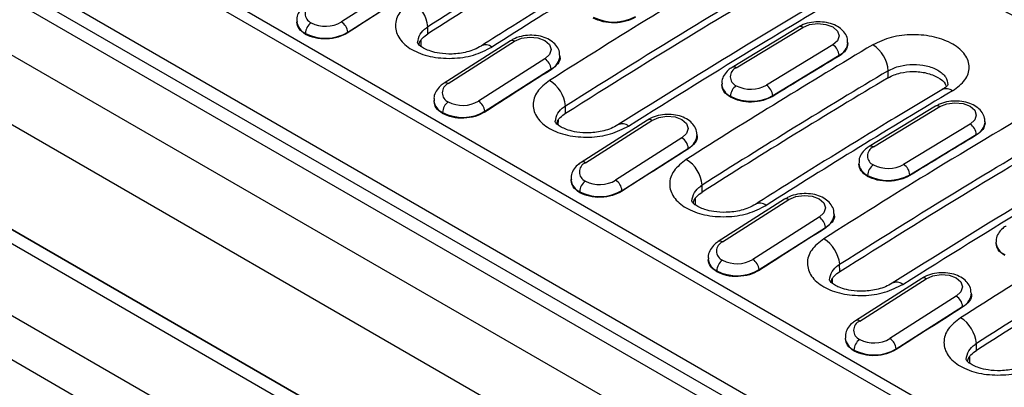
# Model space of a CAD drawing. Units: millimetres. Extents: x 0 to 420, y 0 to 297.
# Drawn here: x 48 to 71, y 94 to 102 of the extents above; entities that cross this region are included whole.
import ezdxf

# ---------------------------------------------------------------- set-up
doc = ezdxf.new("R2010")
doc.units = ezdxf.units.MM

msp = doc.modelspace()

# ---------------------------------------------------------------- linework, layer by layer
at = {"color": 7, "linetype": 'Continuous', "lineweight": 25}
for p, q in [((32.026, 112.266), (116.879, 63.282)), ((116.379, 63.232), (31.526, 112.217)), ((30.405, 111.569), (115.258, 62.585)), ((34.234, 111.33), (119.086, 62.345)), ((114.551, 61.36), (29.698, 110.345)), ((42.991, 108.222), (113.702, 67.401)), ((43.51, 108.209), (114.08, 67.471)), ((70.71, 84.219), (32.526, 106.262)), ((36.355, 104.052), (70.71, 84.219)), ((70.71, 83.881), (36.769, 103.474)), ((57.313, 103.154), (55.759, 102.163)), ((55.908, 101.922), (57.462, 102.913)), ((54.714, 102.175), (54.715, 102.145)), ((54.92, 101.87), (54.919, 101.893)), ((55.909, 101.904), (55.908, 101.922)), ((57.784, 101.885), (57.784, 102.048)), ((66.459, 102.042), (64.904, 101.097)), ((65.005, 101.087), (66.56, 102.032)), ((36.769, 101.8), (70.71, 82.206)), ((57.621, 101.736), (57.619, 101.588)), ((59.716, 101.718), (58.162, 100.728)), ((58.262, 100.718), (59.816, 101.709)), ((67.617, 101.653), (67.617, 101.687)), ((67.267, 101.624), (65.712, 100.679)), ((60.523, 101.3), (58.969, 100.31)), ((60.878, 101.339), (60.876, 101.378)), ((65.857, 100.436), (67.412, 101.381)), ((67.412, 101.362), (67.412, 101.381)), ((70.71, 81.163), (36.139, 101.121)), ((59.118, 100.069), (60.672, 101.06)), ((60.673, 101.042), (60.672, 101.06)), ((68.561, 100.854), (68.561, 101.018)), ((64.662, 100.706), (64.663, 100.679)), ((57.924, 100.322), (57.926, 100.292)), ((64.868, 100.399), (64.867, 100.421)), ((65.857, 100.418), (65.857, 100.436)), ((58.13, 100.017), (58.129, 100.04)), ((59.119, 100.051), (59.118, 100.069)), ((61.006, 100.025), (61.003, 100.197)), ((69.67, 100.189), (68.115, 99.244)), ((68.215, 99.234), (69.77, 100.179)), ((60.831, 99.858), (60.83, 99.751)), ((62.926, 99.865), (61.372, 98.874)), ((61.473, 98.864), (63.026, 99.855)), ((70.828, 99.8), (70.827, 99.834)), ((70.477, 99.771), (68.922, 98.826)), ((63.733, 99.447), (62.18, 98.456)), ((64.088, 99.485), (64.086, 99.525)), ((69.067, 98.583), (70.622, 99.528)), ((70.623, 99.509), (70.622, 99.528)), ((62.329, 98.216), (63.882, 99.207)), ((63.883, 99.188), (63.882, 99.207)), ((67.872, 98.853), (67.873, 98.825)), ((61.134, 98.469), (61.136, 98.438)), ((68.078, 98.545), (68.077, 98.568)), ((69.067, 98.565), (69.067, 98.583)), ((62.329, 98.198), (62.329, 98.216)), ((64.205, 98.178), (64.205, 98.342)), ((61.34, 98.164), (61.339, 98.186)), ((64.041, 98.03), (64.04, 97.881)), ((66.136, 98.012), (64.583, 97.021)), ((64.683, 97.011), (66.236, 98.002)), ((66.943, 97.594), (65.39, 96.603)), ((67.298, 97.632), (67.297, 97.672)), ((65.539, 96.363), (67.092, 97.353)), ((67.093, 97.335), (67.092, 97.353)), ((71.082, 96.999), (71.083, 96.972)), ((64.345, 96.616), (64.346, 96.585)), ((65.54, 96.344), (65.539, 96.363)), ((67.426, 96.319), (67.424, 96.491)), ((64.551, 96.311), (64.55, 96.333)), ((67.251, 96.152), (67.25, 96.045)), ((69.347, 96.159), (67.793, 95.168)), ((67.893, 95.158), (69.447, 96.149)), ((70.154, 95.741), (68.6, 94.75)), ((70.509, 95.779), (70.507, 95.819)), ((68.749, 94.509), (70.303, 95.5)), ((70.303, 95.482), (70.303, 95.5)), ((67.555, 94.762), (67.556, 94.732)), ((68.75, 94.491), (68.749, 94.509)), ((70.625, 94.472), (70.625, 94.635)), ((67.761, 94.457), (67.76, 94.48)), ((70.462, 94.323), (70.461, 94.175))]:
    msp.add_line(p, q, dxfattribs=at)
at = {"color": 7, "linetype": 'Continuous', "lineweight": 25, "flags": 128}
for points in [[(66.56, 102.032), (66.722, 102.099), (66.913, 102.124), (67.104, 102.104), (67.267, 102.043), (67.375, 101.948), (67.413, 101.835), (67.375, 101.722), (67.267, 101.624)], [(59.816, 101.709), (59.978, 101.779), (60.169, 101.808), (60.36, 101.791), (60.522, 101.73), (60.631, 101.634), (60.669, 101.519), (60.631, 101.402), (60.523, 101.3)], [(69.77, 100.179), (69.932, 100.245), (70.123, 100.271), (70.315, 100.251), (70.477, 100.189), (70.585, 100.095), (70.623, 99.982), (70.585, 99.868), (70.477, 99.771)], [(63.026, 99.855), (63.188, 99.926), (63.379, 99.955), (63.571, 99.937), (63.733, 99.876), (63.841, 99.781), (63.879, 99.666), (63.841, 99.549), (63.733, 99.447)], [(66.236, 98.002), (66.398, 98.073), (66.59, 98.102), (66.781, 98.084), (66.943, 98.023), (67.051, 97.928), (67.09, 97.813), (67.052, 97.696), (66.943, 97.594)], [(69.447, 96.149), (69.609, 96.22), (69.8, 96.248), (69.991, 96.231), (70.153, 96.17), (70.262, 96.075), (70.3, 95.96), (70.262, 95.842), (70.154, 95.741)]]:
    msp.add_lwpolyline(points, dxfattribs=at)
at = {"color": 7, "linetype": 'Continuous', "lineweight": 25}
for centre, radius, start, end in [((158.426, -56.895), 188.127, 120.78462, 122.34159), ((158.331, -56.895), 187.938, 120.78545, 122.344), ((160.186, -57.788), 188.621, 120.78462, 122.34159), ((161.107, -61.327), 194.194, 122.25704, 122.80068), ((55.145, 102.356), 0.234, 113.3074, 246.8221), ((56.985, 101.972), 0.803, 5.4901, 57.74), ((55.073, 102.221), 0.363, 188.017, 244.7973), ((55.225, 101.888), 0.307, 124.2884, 179.1804), ((55.387, 102.797), 0.736, 242.9958, 300.4253), ((55.587, 101.89), 0.322, 5.7425, 57.7691), ((62.138, 103.211), 1.052, 242.8016, 298.9203), ((55.386, 102.81), 1.03, 242.9958, 300.4253), ((66.502, 101.958), 0.0944, 52.195, 116.6114), ((59.758, 101.636), 0.0929, 51.6276, 117.1826), ((67.262, 101.704), 0.356, 294.9043, 355.7229), ((59.136, 101.389), 0.234, 51.7901, 116.4929), ((164.74, -60.417), 188.621, 120.78462, 122.34159), ((67.098, 101.358), 0.315, 4.1609, 57.5836), ((67.783, 100.97), 0.779, 3.5444, 57.5094), ((60.351, 101.028), 0.322, 5.7425, 57.7691), ((60.51, 101.388), 0.366, 296.248, 359.2907), ((163.735, -58.942), 187.018, 121.00047, 121.55793), ((164.317, -63.18), 194.194, 122.25704, 122.80068), ((164.846, -60.601), 188.127, 120.78462, 122.34159), ((65.089, 100.878), 0.226, 112.0526, 247.9806), ((64.947, 101.013), 0.0944, 52.1945, 116.6156), ((58.205, 100.645), 0.0929, 51.6286, 117.1739), ((60.203, 100.112), 0.805, 6.0999, 57.736), ((164.752, -60.601), 187.938, 120.78545, 122.344), ((58.355, 100.503), 0.234, 113.3074, 246.8221), ((65.009, 100.739), 0.348, 184.5278, 245.9508), ((65.174, 100.412), 0.307, 123.4595, 178.2742), ((65.348, 101.337), 0.752, 242.8016, 298.9203), ((166.607, -61.494), 188.621, 120.78462, 122.34159), ((65.543, 100.414), 0.315, 4.1609, 57.5836), ((69.923, 100.353), 0.244, 53.4295, 115.324), ((58.283, 100.368), 0.363, 188.017, 244.7973), ((58.436, 100.035), 0.307, 124.2884, 179.1804), ((58.597, 100.944), 0.736, 242.9958, 300.4253), ((58.798, 100.037), 0.322, 5.7425, 57.7691), ((65.348, 101.357), 1.052, 242.8016, 298.9203), ((58.597, 100.957), 1.03, 242.9958, 300.4253), ((69.712, 100.104), 0.0944, 52.195, 116.6114), ((62.968, 99.782), 0.0929, 51.6276, 117.1826), ((70.472, 99.85), 0.356, 294.9043, 355.7229), ((62.338, 99.542), 0.233, 51.7412, 117.0112), ((70.308, 99.505), 0.315, 4.1609, 57.5836), ((63.561, 99.174), 0.322, 5.7425, 57.7691), ((63.72, 99.535), 0.366, 296.248, 359.2907), ((166.945, -60.795), 187.018, 121.00047, 121.55793), ((167.528, -65.034), 194.194, 122.25704, 122.80068), ((68.3, 99.025), 0.226, 112.0526, 247.9806), ((68.157, 99.159), 0.0944, 52.1945, 116.6156), ((61.415, 98.792), 0.0929, 51.6286, 117.1739), ((63.406, 98.265), 0.803, 5.4901, 57.74), ((61.565, 98.65), 0.234, 113.3074, 246.8221), ((68.219, 98.886), 0.348, 184.5278, 245.9508), ((68.384, 98.559), 0.307, 123.4595, 178.2742), ((68.558, 99.484), 0.752, 242.8016, 298.9203), ((68.753, 98.56), 0.315, 4.1609, 57.5836), ((61.494, 98.514), 0.363, 188.017, 244.7973), ((61.646, 98.182), 0.307, 124.2884, 179.1804), ((61.807, 99.091), 0.736, 242.9958, 300.4253), ((62.008, 98.184), 0.322, 5.7425, 57.7691), ((68.558, 99.504), 1.052, 242.8016, 298.9203), ((61.807, 99.104), 1.03, 242.9958, 300.4253), ((66.179, 97.929), 0.0929, 51.6276, 117.1826), ((65.556, 97.683), 0.234, 51.7901, 116.4929), ((171.16, -64.123), 188.621, 120.78462, 122.34159), ((66.772, 97.321), 0.322, 5.7425, 57.7691), ((66.931, 97.682), 0.366, 296.248, 359.2907), ((170.738, -66.887), 194.194, 122.25704, 122.80068), ((171.267, -64.308), 188.127, 120.78462, 122.34159), ((66.624, 96.405), 0.805, 6.0999, 57.736), ((171.173, -64.308), 187.938, 120.78545, 122.344), ((64.775, 96.797), 0.234, 113.3074, 246.8221), ((64.625, 96.938), 0.0929, 51.6286, 117.1739), ((71.429, 97.033), 0.348, 184.5278, 245.9508), ((64.704, 96.661), 0.363, 188.017, 244.7973), ((64.856, 96.329), 0.307, 124.2884, 179.1804), ((65.017, 97.237), 0.736, 242.9958, 300.4253), ((65.218, 96.33), 0.322, 5.7425, 57.7691), ((65.017, 97.251), 1.03, 242.9958, 300.4253), ((69.389, 96.076), 0.0929, 51.6276, 117.1826), ((68.758, 95.835), 0.233, 51.7412, 117.0112), ((69.982, 95.468), 0.322, 5.7425, 57.7691), ((70.141, 95.828), 0.366, 296.248, 359.2907), ((173.948, -68.74), 194.194, 122.25704, 122.80068), ((69.826, 94.559), 0.803, 5.4901, 57.74), ((67.986, 94.943), 0.234, 113.3074, 246.8221), ((67.835, 95.085), 0.0929, 51.6286, 117.1739), ((67.914, 94.808), 0.363, 188.017, 244.7973), ((68.228, 95.384), 0.736, 242.9958, 300.4253), ((68.428, 94.477), 0.322, 5.7425, 57.7691), ((68.066, 94.475), 0.307, 124.2884, 179.1804), ((68.227, 95.397), 1.03, 242.9958, 300.4253)]:
    msp.add_arc(centre, radius, start, end, dxfattribs=at)
for points, knots in [([(63.397, 104.28), (62.979, 104.03), (61.766, 103.303), (60.31, 102.405), (59.273, 101.751), (59.03, 101.597)], [0, 0, 0, 0, 0.287289, 0.83303, 1, 1, 1, 1]), ([(66.132, 104.147), (65.105, 103.538), (63.27, 102.45), (61.439, 101.299), (60.633, 100.792)], [0, 0, 0, 0, 0.56, 1, 1, 1, 1]), ([(61.003, 100.197), (62.026, 100.839), (63.853, 101.985), (65.683, 103.067), (66.488, 103.543)], [0, 0, 0, 0, 0.56, 1, 1, 1, 1]), ([(61.006, 100.025), (62.029, 100.667), (63.856, 101.813), (65.685, 102.895), (66.49, 103.371)], [0, 0, 0, 0, 0.56, 1, 1, 1, 1]), ([(71.349, 103.459), (71.241, 103.381), (71.024, 103.226), (70.928, 102.923), (71.028, 102.625), (71.322, 102.371), (71.762, 102.201), (72.279, 102.142), (72.807, 102.197), (73.079, 102.32), (73.216, 102.382)], [0, 0, 0, 0, 0.125064, 0.250016, 0.374906, 0.499788, 0.62472, 0.749762, 0.874834, 1, 1, 1, 1]), ([(67.736, 103.101), (66.906, 102.61), (65.07, 101.525), (63.236, 100.378), (62.232, 99.749)], [0, 0, 0, 0, 0.452485, 1, 1, 1, 1]), ([(62.482, 99.725), (63.509, 100.367), (65.344, 101.515), (67.179, 102.599), (67.986, 103.076)], [0, 0, 0, 0, 0.56, 1, 1, 1, 1]), ([(54.952, 102.581), (54.923, 102.56), (54.849, 102.508), (54.764, 102.401), (54.711, 102.277), (54.719, 102.199), (54.722, 102.169)], [0, 0, 0, 0, 0.204068, 0.521681, 0.819965, 1, 1, 1, 1]), ([(57.414, 102.65), (57.305, 102.565), (57.089, 102.394), (56.993, 102.071), (57.092, 101.759), (57.386, 101.5), (57.827, 101.335), (58.344, 101.29), (58.871, 101.364), (59.144, 101.503), (59.28, 101.573)], [0, 0, 0, 0, 0.125065, 0.250017, 0.374904, 0.499782, 0.624712, 0.749757, 0.874832, 1, 1, 1, 1]), ([(54.92, 101.87), (54.861, 101.913), (54.747, 101.994), (54.727, 102.103), (54.718, 102.155)], [0, 0, 0, 0, 0.517552, 1, 1, 1, 1]), ([(62.647, 102.271), (62.575, 102.235), (62.43, 102.164), (62.152, 102.13), (61.874, 102.153), (61.729, 102.219), (61.657, 102.252)], [0, 0, 0, 0, 0.250222, 0.500223, 0.750114, 1, 1, 1, 1]), ([(67.609, 101.675), (67.61, 101.705), (67.612, 101.784), (67.551, 101.901), (67.447, 102.012), (67.302, 102.097), (67.121, 102.152), (66.918, 102.17), (66.712, 102.147), (66.559, 102.098), (66.482, 102.054), (66.459, 102.042)], [0, 0, 0, 0, 0.0683322, 0.1809915, 0.2933116, 0.4143091, 0.5443292, 0.6767906, 0.8098841, 0.9452339, 1, 1, 1, 1]), ([(55.909, 101.904), (55.837, 101.867), (55.692, 101.792), (55.414, 101.752), (55.137, 101.773), (54.992, 101.838), (54.92, 101.87)], [0, 0, 0, 0, 0.250222, 0.500223, 0.750114, 1, 1, 1, 1]), ([(57.544, 101.675), (57.556, 101.743), (57.579, 101.869), (57.699, 101.988), (57.772, 102.04), (57.783, 102.047), (57.784, 102.048)], [0, 0, 0, 0, 0.499166, 0.924694, 0.990587, 1, 1, 1, 1]), ([(57.579, 101.634), (57.585, 101.663), (57.596, 101.714), (57.669, 101.8), (57.739, 101.851), (57.784, 101.885)], [0, 0, 0, 0, 0.303583, 0.54715, 1, 1, 1, 1]), ([(59.03, 101.597), (58.979, 101.569), (58.88, 101.513), (58.653, 101.44), (58.369, 101.4), (58.072, 101.418), (57.853, 101.471), (57.7, 101.535), (57.564, 101.621), (57.552, 101.653), (57.544, 101.675)], [0, 0, 0, 0, 0.092989, 0.179778, 0.335136, 0.465339, 0.569955, 0.657921, 0.758255, 1, 1, 1, 1]), ([(60.868, 101.384), (60.868, 101.408), (60.869, 101.482), (60.808, 101.594), (60.702, 101.705), (60.554, 101.789), (60.373, 101.842), (60.17, 101.856), (59.964, 101.829), (59.813, 101.776), (59.737, 101.731), (59.716, 101.718)], [0, 0, 0, 0, 0.055231, 0.170726, 0.285548, 0.408436, 0.540031, 0.674412, 0.809562, 0.946941, 1, 1, 1, 1]), ([(67.617, 101.656), (67.608, 101.601), (67.589, 101.492), (67.471, 101.406), (67.412, 101.362)], [0, 0, 0, 0, 0.499802, 1, 1, 1, 1]), ([(70.068, 100.549), (70.177, 100.63), (70.393, 100.792), (70.489, 101.1), (70.389, 101.401), (70.096, 101.656), (69.655, 101.825), (69.138, 101.88), (68.611, 101.821), (68.338, 101.692), (68.201, 101.627)], [0, 0, 0, 0, 0.125064, 0.250016, 0.374906, 0.499788, 0.62472, 0.749762, 0.874834, 1, 1, 1, 1]), ([(60.874, 101.357), (60.875, 101.353), (60.895, 101.296), (60.838, 101.176), (60.728, 101.087), (60.673, 101.042)], [0, 0, 0, 0, 0.033522, 0.51657, 1, 1, 1, 1]), ([(64.904, 101.097), (64.875, 101.078), (64.801, 101.028), (64.716, 100.924), (64.662, 100.808), (64.668, 100.737), (64.67, 100.714)], [0, 0, 0, 0, 0.213249, 0.54355, 0.85293, 1, 1, 1, 1]), ([(68.561, 101.018), (68.603, 101.04), (68.686, 101.085), (68.879, 101.145), (69.142, 101.179), (69.406, 101.151), (69.596, 101.094), (69.725, 101.033), (69.829, 100.959), (69.932, 100.848), (69.949, 100.755), (69.96, 100.693)], [0, 0, 0, 0, 0.087735, 0.172712, 0.333668, 0.496379, 0.580786, 0.666977, 0.753104, 0.837444, 1, 1, 1, 1]), ([(68.561, 100.854), (68.605, 100.878), (68.691, 100.923), (68.885, 100.981), (69.147, 101.012), (69.464, 100.977), (69.728, 100.872), (69.885, 100.76), (69.906, 100.687), (69.91, 100.675)], [0, 0, 0, 0, 0.106308, 0.206269, 0.38638, 0.579122, 0.77132, 0.963669, 1, 1, 1, 1]), ([(58.162, 100.728), (58.133, 100.707), (58.059, 100.655), (57.975, 100.548), (57.921, 100.424), (57.929, 100.346), (57.933, 100.316)], [0, 0, 0, 0, 0.204068, 0.521681, 0.819965, 1, 1, 1, 1]), ([(60.633, 100.792), (60.526, 100.707), (60.311, 100.538), (60.217, 100.218), (60.316, 99.91), (60.606, 99.653), (61.043, 99.49), (61.555, 99.445), (62.077, 99.518), (62.347, 99.656), (62.482, 99.725)], [0, 0, 0, 0, 0.125065, 0.250019, 0.374907, 0.499785, 0.624714, 0.749756, 0.874834, 1, 1, 1, 1]), ([(64.868, 100.399), (64.809, 100.441), (64.693, 100.523), (64.674, 100.631), (64.664, 100.685)], [0, 0, 0, 0, 0.508148, 1, 1, 1, 1]), ([(69.818, 100.574), (69.4, 100.323), (68.186, 99.597), (66.73, 98.698), (65.694, 98.044), (65.451, 97.891)], [0, 0, 0, 0, 0.287289, 0.83303, 1, 1, 1, 1]), ([(69.96, 100.693), (69.956, 100.68), (69.945, 100.652), (69.862, 100.6), (69.818, 100.574)], [0, 0, 0, 0, 0.479338, 1, 1, 1, 1]), ([(58.13, 100.017), (58.071, 100.059), (57.957, 100.141), (57.938, 100.249), (57.928, 100.302)], [0, 0, 0, 0, 0.5175516, 1, 1, 1, 1]), ([(65.857, 100.418), (65.785, 100.382), (65.64, 100.311), (65.362, 100.276), (65.084, 100.3), (64.94, 100.366), (64.868, 100.399)], [0, 0, 0, 0, 0.250222, 0.500223, 0.750114, 1, 1, 1, 1]), ([(72.552, 100.44), (71.525, 99.831), (69.691, 98.744), (67.859, 97.592), (67.053, 97.086)], [0, 0, 0, 0, 0.56, 1, 1, 1, 1]), ([(70.819, 99.822), (70.82, 99.852), (70.823, 99.931), (70.762, 100.048), (70.658, 100.159), (70.512, 100.244), (70.332, 100.299), (70.128, 100.317), (69.923, 100.294), (69.769, 100.245), (69.692, 100.201), (69.67, 100.189)], [0, 0, 0, 0, 0.068332, 0.180992, 0.293312, 0.414309, 0.544329, 0.676791, 0.809884, 0.945234, 1, 1, 1, 1]), ([(59.119, 100.051), (59.047, 100.013), (58.902, 99.938), (58.625, 99.899), (58.347, 99.919), (58.202, 99.985), (58.13, 100.017)], [0, 0, 0, 0, 0.250222, 0.500223, 0.750114, 1, 1, 1, 1]), ([(60.768, 99.83), (60.78, 99.896), (60.802, 100.021), (60.92, 100.138), (60.992, 100.189), (61.002, 100.196), (61.003, 100.197)], [0, 0, 0, 0, 0.499195, 0.928404, 0.992214, 1, 1, 1, 1]), ([(62.232, 99.749), (62.181, 99.721), (62.084, 99.667), (61.86, 99.595), (61.58, 99.555), (61.287, 99.573), (61.07, 99.625), (60.92, 99.688), (60.787, 99.771), (60.776, 99.802), (60.768, 99.823)], [0, 0, 0, 0, 0.093411, 0.1806146, 0.3367315, 0.4675907, 0.5727605, 0.6610175, 0.7609447, 1, 1, 1, 1]), ([(60.805, 99.78), (60.811, 99.808), (60.822, 99.858), (60.894, 99.942), (60.962, 99.992), (61.006, 100.025)], [0, 0, 0, 0, 0.3029109, 0.5496353, 1, 1, 1, 1]), ([(64.078, 99.531), (64.078, 99.555), (64.079, 99.628), (64.018, 99.741), (63.912, 99.852), (63.765, 99.936), (63.583, 99.989), (63.38, 100.003), (63.174, 99.975), (63.023, 99.923), (62.947, 99.878), (62.926, 99.865)], [0, 0, 0, 0, 0.055231, 0.170726, 0.285548, 0.408436, 0.540031, 0.674412, 0.809562, 0.946941, 1, 1, 1, 1]), ([(67.424, 96.491), (68.447, 97.133), (70.274, 98.279), (72.103, 99.36), (72.908, 99.836)], [0, 0, 0, 0, 0.56, 1, 1, 1, 1]), ([(67.426, 96.319), (68.45, 96.96), (70.277, 98.107), (72.106, 99.188), (72.911, 99.664)], [0, 0, 0, 0, 0.56, 1, 1, 1, 1]), ([(70.828, 99.803), (70.818, 99.748), (70.799, 99.639), (70.681, 99.553), (70.623, 99.509)], [0, 0, 0, 0, 0.499802, 1, 1, 1, 1]), ([(64.084, 99.503), (64.085, 99.5), (64.105, 99.443), (64.048, 99.323), (63.938, 99.233), (63.883, 99.188)], [0, 0, 0, 0, 0.033522, 0.51657, 1, 1, 1, 1]), ([(74.156, 99.394), (73.326, 98.903), (71.491, 97.819), (69.657, 96.671), (68.652, 96.043)], [0, 0, 0, 0, 0.452485, 1, 1, 1, 1]), ([(68.902, 96.018), (69.93, 96.661), (71.764, 97.808), (73.599, 98.893), (74.407, 99.37)], [0, 0, 0, 0, 0.56, 1, 1, 1, 1]), ([(68.115, 99.244), (68.085, 99.224), (68.011, 99.174), (67.926, 99.07), (67.872, 98.954), (67.878, 98.883), (67.88, 98.86)], [0, 0, 0, 0, 0.213249, 0.54355, 0.85293, 1, 1, 1, 1]), ([(63.834, 98.944), (63.726, 98.858), (63.509, 98.687), (63.413, 98.364), (63.513, 98.053), (63.807, 97.794), (64.247, 97.628), (64.765, 97.583), (65.292, 97.658), (65.565, 97.797), (65.701, 97.866)], [0, 0, 0, 0, 0.125065, 0.250017, 0.374904, 0.499782, 0.624712, 0.749757, 0.874832, 1, 1, 1, 1]), ([(61.372, 98.874), (61.344, 98.854), (61.269, 98.802), (61.185, 98.695), (61.131, 98.57), (61.14, 98.492), (61.143, 98.463)], [0, 0, 0, 0, 0.2040684, 0.521681, 0.8199646, 1, 1, 1, 1]), ([(68.078, 98.545), (68.019, 98.587), (67.903, 98.67), (67.884, 98.778), (67.874, 98.832)], [0, 0, 0, 0, 0.508148, 1, 1, 1, 1]), ([(61.34, 98.164), (61.281, 98.206), (61.167, 98.287), (61.148, 98.396), (61.139, 98.449)], [0, 0, 0, 0, 0.517552, 1, 1, 1, 1]), ([(69.067, 98.565), (68.995, 98.529), (68.85, 98.458), (68.572, 98.423), (68.295, 98.447), (68.15, 98.513), (68.078, 98.545)], [0, 0, 0, 0, 0.250222, 0.500223, 0.750114, 1, 1, 1, 1]), ([(62.329, 98.198), (62.257, 98.16), (62.113, 98.085), (61.835, 98.046), (61.557, 98.066), (61.413, 98.131), (61.34, 98.164)], [0, 0, 0, 0, 0.2502217, 0.5002235, 0.7501142, 1, 1, 1, 1]), ([(63.965, 97.969), (63.977, 98.037), (63.999, 98.162), (64.119, 98.281), (64.192, 98.333), (64.203, 98.341), (64.205, 98.342)], [0, 0, 0, 0, 0.4991656, 0.9246938, 0.990587, 1, 1, 1, 1]), ([(65.45, 97.891), (65.399, 97.862), (65.301, 97.807), (65.074, 97.734), (64.79, 97.694), (64.492, 97.712), (64.273, 97.764), (64.12, 97.828), (63.984, 97.914), (63.973, 97.946), (63.965, 97.968)], [0, 0, 0, 0, 0.092989, 0.179778, 0.335136, 0.465339, 0.569955, 0.657921, 0.758255, 1, 1, 1, 1]), ([(63.999, 97.927), (64.006, 97.956), (64.017, 98.008), (64.09, 98.093), (64.16, 98.145), (64.205, 98.178)], [0, 0, 0, 0, 0.303583, 0.54715, 1, 1, 1, 1]), ([(67.288, 97.678), (67.288, 97.702), (67.29, 97.775), (67.228, 97.888), (67.122, 97.999), (66.975, 98.083), (66.794, 98.135), (66.59, 98.15), (66.385, 98.122), (66.233, 98.069), (66.157, 98.024), (66.136, 98.012)], [0, 0, 0, 0, 0.0552309, 0.1707262, 0.2855485, 0.4084363, 0.5400311, 0.6744121, 0.8095616, 0.9469409, 1, 1, 1, 1]), ([(67.294, 97.65), (67.295, 97.647), (67.316, 97.59), (67.259, 97.47), (67.148, 97.38), (67.093, 97.335)], [0, 0, 0, 0, 0.033522, 0.51657, 1, 1, 1, 1]), ([(71.325, 97.391), (71.296, 97.371), (71.221, 97.321), (71.136, 97.217), (71.082, 97.101), (71.089, 97.03), (71.091, 97.007)], [0, 0, 0, 0, 0.213249, 0.54355, 0.85293, 1, 1, 1, 1]), ([(67.053, 97.086), (66.946, 97.001), (66.732, 96.831), (66.637, 96.512), (66.736, 96.203), (67.027, 95.947), (67.463, 95.783), (67.975, 95.739), (68.497, 95.812), (68.767, 95.949), (68.902, 96.018)], [0, 0, 0, 0, 0.125065, 0.250019, 0.374907, 0.499785, 0.624714, 0.749756, 0.874834, 1, 1, 1, 1]), ([(64.583, 97.021), (64.554, 97.001), (64.48, 96.949), (64.395, 96.841), (64.342, 96.717), (64.35, 96.639), (64.353, 96.61)], [0, 0, 0, 0, 0.204068, 0.521681, 0.819965, 1, 1, 1, 1]), ([(71.288, 96.692), (71.229, 96.734), (71.113, 96.817), (71.094, 96.925), (71.085, 96.978)], [0, 0, 0, 0, 0.508148, 1, 1, 1, 1]), ([(64.551, 96.311), (64.492, 96.353), (64.377, 96.434), (64.358, 96.543), (64.349, 96.595)], [0, 0, 0, 0, 0.5175516, 1, 1, 1, 1]), ([(67.188, 96.123), (67.2, 96.19), (67.222, 96.314), (67.34, 96.432), (67.412, 96.483), (67.423, 96.49), (67.424, 96.491)], [0, 0, 0, 0, 0.499195, 0.928404, 0.992214, 1, 1, 1, 1]), ([(65.54, 96.344), (65.467, 96.307), (65.323, 96.232), (65.045, 96.192), (64.767, 96.213), (64.623, 96.278), (64.551, 96.311)], [0, 0, 0, 0, 0.2502217, 0.5002235, 0.7501142, 1, 1, 1, 1]), ([(68.652, 96.043), (68.602, 96.015), (68.504, 95.96), (68.281, 95.888), (68.001, 95.849), (67.707, 95.866), (67.491, 95.918), (67.341, 95.981), (67.208, 96.065), (67.196, 96.095), (67.188, 96.117)], [0, 0, 0, 0, 0.093411, 0.180615, 0.336732, 0.467591, 0.57276, 0.661018, 0.760945, 1, 1, 1, 1]), ([(67.226, 96.073), (67.232, 96.101), (67.243, 96.152), (67.314, 96.236), (67.382, 96.286), (67.426, 96.319)], [0, 0, 0, 0, 0.302911, 0.549635, 1, 1, 1, 1]), ([(70.498, 95.825), (70.499, 95.848), (70.5, 95.922), (70.438, 96.034), (70.333, 96.146), (70.185, 96.23), (70.004, 96.282), (69.8, 96.296), (69.595, 96.269), (69.443, 96.216), (69.368, 96.171), (69.347, 96.159)], [0, 0, 0, 0, 0.055231, 0.170726, 0.285548, 0.408436, 0.540031, 0.674412, 0.809562, 0.946941, 1, 1, 1, 1]), ([(70.504, 95.797), (70.506, 95.793), (70.526, 95.736), (70.469, 95.617), (70.359, 95.527), (70.303, 95.482)], [0, 0, 0, 0, 0.033522, 0.51657, 1, 1, 1, 1]), ([(70.255, 95.237), (70.146, 95.152), (69.93, 94.981), (69.834, 94.658), (69.933, 94.346), (70.227, 94.087), (70.668, 93.922), (71.185, 93.877), (71.712, 93.951), (71.985, 94.09), (72.122, 94.16)], [0, 0, 0, 0, 0.125065, 0.250017, 0.374904, 0.499782, 0.624712, 0.749757, 0.874832, 1, 1, 1, 1]), ([(67.793, 95.168), (67.764, 95.147), (67.69, 95.095), (67.605, 94.988), (67.552, 94.864), (67.56, 94.786), (67.563, 94.756)], [0, 0, 0, 0, 0.204068, 0.521681, 0.819965, 1, 1, 1, 1]), ([(67.761, 94.457), (67.702, 94.5), (67.588, 94.581), (67.569, 94.69), (67.559, 94.742)], [0, 0, 0, 0, 0.517552, 1, 1, 1, 1]), ([(70.385, 94.262), (70.397, 94.33), (70.42, 94.456), (70.54, 94.575), (70.613, 94.627), (70.624, 94.634), (70.625, 94.635)], [0, 0, 0, 0, 0.499166, 0.924694, 0.990587, 1, 1, 1, 1]), ([(68.75, 94.491), (68.678, 94.454), (68.533, 94.379), (68.255, 94.339), (67.978, 94.36), (67.833, 94.425), (67.761, 94.457)], [0, 0, 0, 0, 0.250222, 0.500223, 0.750114, 1, 1, 1, 1]), ([(70.42, 94.221), (70.426, 94.25), (70.437, 94.301), (70.51, 94.387), (70.58, 94.438), (70.625, 94.472)], [0, 0, 0, 0, 0.303583, 0.54715, 1, 1, 1, 1]), ([(71.871, 94.184), (71.82, 94.156), (71.721, 94.1), (71.494, 94.027), (71.211, 93.987), (70.913, 94.005), (70.694, 94.058), (70.541, 94.122), (70.405, 94.208), (70.393, 94.24), (70.385, 94.262)], [0, 0, 0, 0, 0.092989, 0.179778, 0.335136, 0.465339, 0.569955, 0.657921, 0.758255, 1, 1, 1, 1])]:
    msp.add_open_spline(points, degree=3, knots=knots, dxfattribs=at)

doc.saveas('drawing.dxf')
